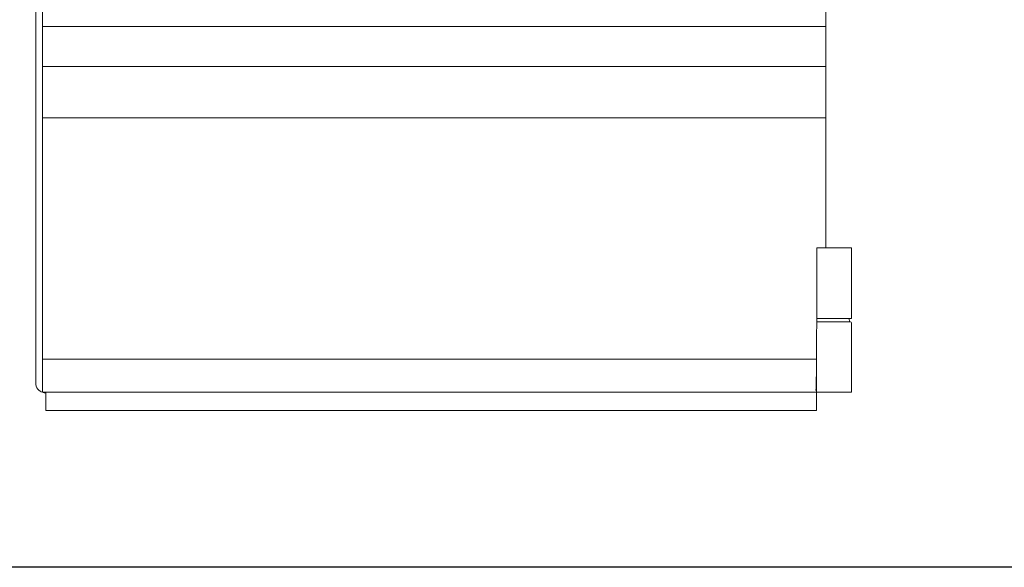
# Model space of a CAD drawing. Units: metres. Extents: x 0 to 1399, y -25 to 544.
# Drawn here: x 1056 to 1057, y 246 to 247 of the extents above; entities that cross this region are included whole.
import ezdxf
from ezdxf.enums import TextEntityAlignment as Align

# ---------------------------------------------------------------- set-up
doc = ezdxf.new("R2010")
doc.units = ezdxf.units.M
doc.linetypes.add('CONTINUO', pattern=[0])
doc.layers.add('Alvenaria', color=5, linetype='Continuous', lineweight=30)
doc.layers.add('www.cadblocksfree.com', color=7, linetype='Continuous', lineweight=5)
doc.layers.add('ARQ-nome do ambiente', color=3, linetype='Continuous')
doc.layers.add('PAREDE', color=84, linetype='Continuous')
doc.styles.add('12075', font='romans.shx', dxfattribs={"height": 0.225})

# ---------------------------------------------------------------- blocks, each defined once
blk = doc.blocks.new('PAREDES')
at = {"layer": 'PAREDE', "linetype": 'CONTINUO'}
blk.add_line((109403.89469, -75568.58935), (109418.35469, -75568.58935), dxfattribs=at)
blk = doc.blocks.new('A$C12DB153C')
at = {"layer": 'www.cadblocksfree.com'}
for p, q in [((331.56, 350.16), (331.56, 137.13)), ((331.56, 322.59), (-326.57, 322.59)), ((-326.57, 322.59), (-326.57, 288.82)), ((-326.57, 288.82), (-326.57, 15.44)), ((-326.57, 245.81), (-326.57, 43.13)), ((323.72, 0), (324.13, 136.76)), ((353.2, 77.35), (353.2, 136.76)), ((323.94, 74.53), (352.39, 74.53)), ((353.2, 77.35), (323.95, 77.35)), ((351.44, 74.53), (351.2, 77.35)), ((351.44, 74.53), (352.39, 74.52)), ((353.12, 15.44), (353.12, 73.63)), ((-326.57, 15.44), (353.12, 15.44)), ((-323.72, 0), (-323.72, 15)), ((323.72, 0), (-323.72, 0)), ((-210.32, 0), (-210.32, 0)), ((-200.81, 0), (-200.81, 0)), ((27.81, 0), (27.81, 0)), ((209.68, 0), (209.68, 0)), ((219.19, 0), (219.19, 0)), ((-201.08, 0), (-201.08, 0)), ((-191.57, 0), (-191.57, 0)), ((-77.19, 0), (27.81, 0)), ((-77.19, 0), (-77.19, 0)), ((-77.19, 0), (-77.19, 0)), ((218.92, 0), (218.92, 0)), ((228.43, 0), (228.43, 0))]:
    blk.add_line(p, q, dxfattribs=at)
for points, knots in [([(-332.19, 728.37), (-332.19, 728.37), (-332.19, 728.37), (-332.19, 728.37), (-332.19, 493.36), (-332.19, 258.34), (-332.19, 23.32)], [0, 0, 0, 0, 0.000739, 0.000739, 0.000739, 1, 1, 1, 1]), ([(-326.57, 339.37), (-326.57, 333.87), (-326.57, 328.37), (-326.57, 322.87), (-326.57, 322.82), (-326.57, 322.73), (-326.57, 320.35), (-326.57, 315.86), (-326.57, 309.08), (-326.57, 302.33), (-326.57, 295.56), (-326.57, 290.72), (-326.57, 287.65), (-326.57, 286.39), (-326.57, 285.08), (-326.57, 279.16), (-326.57, 269.49), (-326.57, 258.48), (-326.57, 253.85), (-326.57, 251.85), (-326.57, 249.84), (-326.57, 247.83), (-326.57, 232.97), (-326.57, 205.28), (-326.57, 164.74), (-326.57, 124.2), (-326.57, 83.66), (-326.57, 56.25), (-326.57, 41.95), (-326.57, 40.77), (-326.57, 39.6), (-326.57, 36.5), (-326.57, 28.18), (-326.57, 20.27), (-326.57, 17.6), (-326.57, 17.1), (-326.57, 16.97), (-326.57, 16.89), (-326.57, 16.86), (-326.57, 16.88), (-326.57, 16.87), (-326.57, 16.88), (-326.57, 16.88), (-326.57, 16.88), (-326.57, 16.88), (-326.57, 107.52), (-326.57, 198.17), (-326.57, 288.82)], [0, 0, 0, 0, 0.052251, 0.052251, 0.052251, 0.05293, 0.053271, 0.081804, 0.110223, 0.138642, 0.16706, 0.195479, 0.200345, 0.205209, 0.210073, 0.214937, 0.268444, 0.292768, 0.297632, 0.302496, 0.30736, 0.312224, 0.317089, 0.414915, 0.512741, 0.610567, 0.708392, 0.806218, 0.80906, 0.8119, 0.814741, 0.81758, 0.83468, 0.877252, 0.894351, 0.897191, 0.900031, 0.902872, 0.905714, 0.914763, 0.923813, 0.932862, 0.941911, 0.950961, 0.950961, 0.950961, 1, 1, 1, 1]), ([(331.56, 288.85), (107.47, 288.85), (-109.55, 288.85), (-326.56, 288.85), (-326.56, 286.81), (-326.56, 282.67), (-326.56, 271.95), (-326.56, 259.22), (-326.56, 249.06), (-326.56, 245.76), (-109.55, 245.76), (107.45, 245.76), (331.56, 245.76), (331.56, 245.84), (331.56, 245.93), (331.56, 246.01)], [0.892938, 0.892938, 0.892938, 0.892938, 1, 1, 1, 1.015619, 1.0316814, 1.063959, 1.0795773, 1.0795773, 1.0795773, 1.17507, 1.17507, 1.17507, 1.1786927, 1.1786927, 1.1786927, 1.1786927]), ([(324.13, 136.76), (325.05, 136.76), (325.96, 136.76), (326.87, 136.76), (326.93, 136.76), (327.06, 136.76), (327.26, 136.76), (327.74, 136.76), (330.17, 136.76), (339.49, 136.76), (347.51, 136.76), (352.08, 136.76), (353.18, 136.76), (353.18, 136.76)], [0, 0, 0, 0, 0.003994, 0.003994, 0.003994, 0.047077, 0.057853, 0.068629, 0.165624, 0.488891, 0.758275, 0.769051, 1, 1, 1, 1]), ([(-326.56, 16.88), (-326.56, 17.09), (-326.56, 17.54), (-326.56, 21.43), (-326.56, 27.55), (-326.56, 35.18), (-326.56, 40.64), (-326.56, 43.27), (-109.76, 43.27), (107.04, 43.27), (323.84, 43.27), (323.8, 31.1), (323.55, 18.98), (323.38, 17.13), (323.34, 16.94), (323.33, 16.88), (323.33, 16.88), (323.33, 16.88)], [0, 0, 0, 0, 0.020775, 0.043222, 0.066282, 0.088728, 0.109513, 0.109513, 0.109513, 0.22999, 0.22999, 0.22999, 0.898114, 0.940212, 0.960809, 0.981089, 1, 1, 1, 1]), ([(-332.19, 23.49), (-332.19, 23.49), (-332.19, 23.49), (-332.19, 23.49), (-332.25, 19.2), (-329.24, 16.22), (-326.42, 15.4)], [0, 0, 0, 0, 0.213904, 0.213904, 0.213904, 1, 1, 1, 1]), ([(-326.42, 15.4), (-325.54, 15.12), (-324.62, 14.98), (-323.7, 15), (-323.67, 15), (-323.64, 15), (-323.61, 15), (-323.65, 15.01), (-323.7, 15.01), (-323.75, 15.01)], [0, 0, 0, 0, 0.451652, 0.451652, 0.451652, 0.993635, 0.993635, 0.993635, 1, 1, 1, 1])]:
    blk.add_open_spline(points, degree=3, knots=knots, dxfattribs=at)
blk.add_open_spline([(353.13, 73.63), (353.14, 74.06), (352.81, 74.45), (352.39, 74.52)], degree=3, dxfattribs=at)
blk = doc.blocks.new('GERAL')
at = {"layer": 'Alvenaria', "rotation": 180}
blk.add_blockref('PAREDES', (109605.71698, -75644.96581), dxfattribs=at)
at = {"layer": 'www.cadblocksfree.com', "xscale": 0.001, "yscale": 0.001, "zscale": 0.001}
blk.add_blockref('A$C12DB153C', (188.2019, -76.24498), dxfattribs=at)
at = {"layer": 'ARQ-nome do ambiente', "style": '12075'}
blk.add_attdef('COZINHA', text='', height=0.225, dxfattribs=at).set_placement((168.40722, -9.20623), align=Align.CENTER)

msp = doc.modelspace()

# ---------------------------------------------------------------- block references
at = {"linetype": 'Continuous'}
msp.add_blockref('GERAL', (868.42424, 322.5254), dxfattribs=at)

doc.saveas('drawing.dxf')
